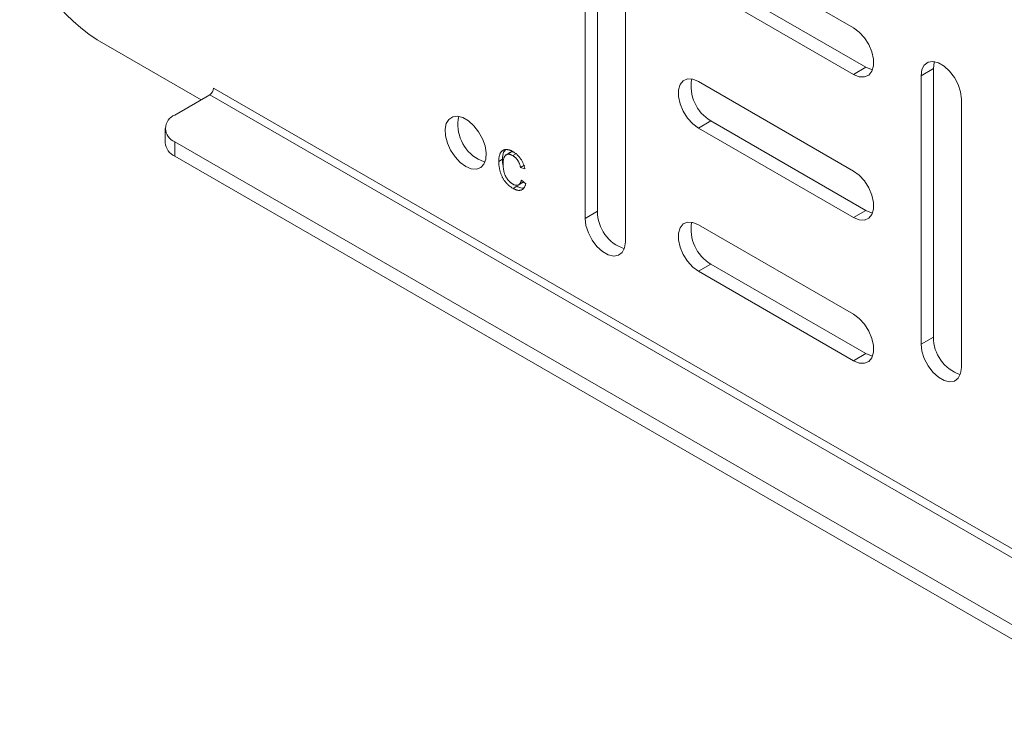
# Model space of a CAD drawing. Units: millimetres. Extents: x 0 to 407, y 0 to 210.
# Drawn here: x 207 to 252, y 94 to 127 of the extents above; entities that cross this region are included whole.
import ezdxf

# ---------------------------------------------------------------- set-up
doc = ezdxf.new("R2010")
doc.units = ezdxf.units.MM

msp = doc.modelspace()

# ---------------------------------------------------------------- linework, layer by layer
at = {"color": 7, "linetype": 'Continuous', "lineweight": 15}
for p, q in [((233.0128, 134.219), (233.0128, 117.8882)), ((233.5785, 134.5456), (233.5785, 118.2148)), ((234.8513, 116.8269), (234.8513, 133.1577)), ((245.2458, 126.5855), (238.1747, 130.6676)), ((238.7404, 128.8711), (245.8115, 124.7891)), ((238.1747, 128.5446), (245.2458, 124.4625)), ((210.7743, 126.0366), (215.5119, 123.3017)), ((245.8115, 124.7891), (245.2458, 124.4625)), ((248.8909, 124.725), (248.3252, 124.3984)), ((248.3252, 124.3984), (248.3252, 112.1503)), ((248.8909, 124.725), (248.8909, 112.4768)), ((245.2458, 120.0532), (238.1747, 124.1352)), ((214.3099, 122.6078), (215.9009, 123.5263)), ((215.9009, 123.5263), (263.6306, 95.9725)), ((263.8073, 96.2787), (216.0776, 123.8325)), ((250.1637, 111.089), (250.1637, 123.3371)), ((238.7404, 122.3388), (238.1747, 122.0122)), ((238.7404, 122.3388), (245.8115, 118.2568)), ((213.8705, 121.9955), (213.8705, 121.3423)), ((238.1747, 122.0122), (245.2458, 117.9302)), ((259.9183, 95.054), (214.3099, 121.3832)), ((214.3099, 121.3832), (214.3099, 120.73)), ((259.9183, 94.4008), (214.3099, 120.73)), ((229.6124, 120.9075), (229.3914, 120.78)), ((229.8917, 120.8548), (229.7149, 120.7528)), ((229.2498, 120.5885), (229.073, 120.4864)), ((230.247, 120.3141), (230.0702, 120.2121)), ((230.2696, 120.1463), (230.0702, 120.2121)), ((229.963, 119.4107), (230.1839, 119.5383)), ((230.1064, 119.6376), (230.3059, 119.4688)), ((229.9053, 119.3605), (229.7285, 119.2584)), ((233.5785, 118.2148), (233.0128, 117.8882)), ((245.8115, 118.2568), (245.2458, 117.9302)), ((245.2458, 113.5209), (238.1747, 117.6029)), ((238.7404, 115.8065), (238.1747, 115.4799)), ((238.7404, 115.8065), (245.8115, 111.7244)), ((238.1747, 115.4799), (245.2458, 111.3979)), ((248.8909, 112.4768), (248.3252, 112.1503)), ((245.8115, 111.7244), (245.2458, 111.3979))]:
    msp.add_line(p, q, dxfattribs=at)
at = {"color": 7, "linetype": 'Continuous', "lineweight": 15, "flags": 128}
for points in [[(245.2458, 124.4625), (245.5048, 124.356), (245.7428, 124.3441), (245.9405, 124.4278), (246.082, 124.6004), (246.1557, 124.8477), (246.1557, 125.1498), (246.082, 125.4823), (245.9405, 125.8181), (245.7428, 126.1301), (245.5048, 126.393), (245.2458, 126.5855)], [(245.8115, 124.7891), (246.0705, 124.6826), (246.1138, 124.6736)], [(250.1637, 123.3371), (250.1265, 123.6576), (250.0178, 123.9952), (249.8464, 124.3224), (249.6263, 124.6129), (249.3753, 124.8429), (249.1137, 124.994), (248.8626, 125.0538), (248.6425, 125.0175), (248.4712, 124.888), (248.3625, 124.676), (248.3252, 124.3984)], [(248.9421, 125.0447), (248.9282, 125.0025), (248.8909, 124.725)], [(238.1747, 124.1352), (237.9157, 124.2418), (237.6777, 124.2536), (237.48, 124.1699), (237.3385, 123.9974), (237.2648, 123.7501), (237.2648, 123.4479), (237.3385, 123.1155), (237.48, 122.7797), (237.6777, 122.4676), (237.9157, 122.2047), (238.1747, 122.0122)], [(227.5681, 120.2612), (227.8209, 120.1554), (228.0549, 120.1376), (228.2528, 120.2093), (228.4, 120.3651), (228.4854, 120.5934), (228.5028, 120.8773), (228.4509, 121.1958), (228.3335, 121.5251), (228.1594, 121.841), (227.9414, 122.1199), (227.6957, 122.3413), (227.4405, 122.4886), (227.1948, 122.5509), (226.9768, 122.5237), (226.8027, 122.4089), (226.6853, 122.215), (226.6334, 121.9565), (226.6508, 121.6525), (226.7362, 121.3256), (226.8834, 120.9999), (227.0813, 120.6997), (227.3153, 120.4472), (227.5681, 120.2612)], [(228.45, 120.4687), (228.3866, 120.4819), (228.1338, 120.5877)], [(245.2458, 117.9302), (245.5048, 117.8237), (245.7428, 117.8118), (245.9405, 117.8955), (246.082, 118.068), (246.1557, 118.3154), (246.1557, 118.6175), (246.082, 118.95), (245.9405, 119.2858), (245.7428, 119.5978), (245.5048, 119.8607), (245.2458, 120.0532)], [(245.8115, 118.2568), (246.0705, 118.1503), (246.1138, 118.1413)], [(233.0128, 117.8882), (233.0501, 117.5677), (233.1588, 117.2301), (233.3301, 116.9028), (233.5502, 116.6124), (233.8013, 116.3824), (234.0629, 116.2313), (234.3139, 116.1715), (234.5341, 116.2078), (234.7054, 116.3372), (234.8141, 116.5493), (234.8513, 116.8269)], [(238.1747, 117.6029), (237.9157, 117.7094), (237.6777, 117.7213), (237.48, 117.6376), (237.3385, 117.4651), (237.2648, 117.2177), (237.2648, 116.9156), (237.3385, 116.5832), (237.48, 116.2473), (237.6777, 115.9353), (237.9157, 115.6724), (238.1747, 115.4799)], [(245.2458, 111.3979), (245.5048, 111.2914), (245.7428, 111.2795), (245.9405, 111.3632), (246.082, 111.5357), (246.1557, 111.783), (246.1557, 112.0852), (246.082, 112.4176), (245.9405, 112.7535), (245.7428, 113.0655), (245.5048, 113.3284), (245.2458, 113.5209)], [(248.3252, 112.1503), (248.3625, 111.8297), (248.4712, 111.4922), (248.6425, 111.1649), (248.8626, 110.8745), (249.1137, 110.6444), (249.3753, 110.4934), (249.6263, 110.4336), (249.8464, 110.4699), (250.0178, 110.5993), (250.1265, 110.8114), (250.1637, 111.089)], [(245.8115, 111.7244), (246.0705, 111.6179), (246.1138, 111.609)]]:
    msp.add_lwpolyline(points, dxfattribs=at)
at = {"color": 7, "linetype": 'Continuous', "lineweight": 15}
for centre, radius, start, end in [((214.8851, 132.4925), 7.6535, 182.48713, 237.51287), ((239.6788, 123.9179), 1.8368, 169.55915, 239.27831), ((215.6938, 123.8499), 0.3842, 302.60548, 357.39452), ((214.5423, 121.9955), 0.6549, 110.78342, 249.21658), ((229.0408, 122.1735), 1.8269, 168.29825, 240.23238), ((214.6212, 121.4171), 0.7544, 185.6948, 245.62534), ((235.3579, 118.1969), 1.7794, 179.42368, 251.73358), ((239.6788, 117.3855), 1.8368, 169.55915, 239.27831), ((250.6703, 112.4589), 1.7794, 179.42368, 251.73358)]:
    msp.add_arc(centre, radius, start, end, dxfattribs=at)
for points, knots in [([(229.073, 120.4864), (229.0733, 120.507), (229.0739, 120.5476), (229.0775, 120.6059), (229.0841, 120.6605), (229.0932, 120.7114), (229.1047, 120.759), (229.1189, 120.803), (229.1356, 120.8435), (229.1548, 120.8806), (229.1766, 120.9136), (229.2004, 120.943), (229.2266, 120.9678), (229.2546, 120.9891), (229.2851, 121.006), (229.3178, 121.0186), (229.3527, 121.0273), (229.3895, 121.0318), (229.428, 121.0323), (229.4674, 121.0298), (229.508, 121.0229), (229.5494, 121.0127), (229.5918, 120.9992), (229.6352, 120.9815), (229.6795, 120.9607), (229.7094, 120.9441), (229.7246, 120.9357)], [0, 0, 0, 0, 0.04940143, 0.09760475, 0.14425471, 0.18947214, 0.23391501, 0.27723711, 0.31985884, 0.36195665, 0.40348575, 0.44393364, 0.48364918, 0.52289328, 0.56185838, 0.60079487, 0.64010434, 0.67964343, 0.71939977, 0.75885419, 0.79831546, 0.83780241, 0.87746859, 0.9176828, 0.95839289, 1, 1, 1, 1]), ([(229.2498, 120.5885), (229.2529, 120.7077), (229.2578, 120.8911), (229.3525, 120.983), (229.3856, 121.0152)], [0, 0, 0, 0, 0.6503016, 1, 1, 1, 1]), ([(229.7149, 120.7528), (229.7025, 120.7598), (229.6779, 120.7735), (229.6419, 120.7899), (229.6073, 120.8032), (229.5743, 120.8123), (229.5429, 120.818), (229.5132, 120.8198), (229.4849, 120.818), (229.4584, 120.8125), (229.4338, 120.8032), (229.4106, 120.7919), (229.3898, 120.7766), (229.3706, 120.7588), (229.3536, 120.7376), (229.3383, 120.7138), (229.3248, 120.687), (229.3101, 120.6468), (229.2951, 120.5927), (229.2821, 120.5234), (229.2738, 120.4503), (229.2729, 120.3983), (229.2724, 120.3723)], [0, 0, 0, 0, 0.0467628, 0.0919687, 0.1358044, 0.1782316, 0.2194414, 0.2601769, 0.3002796, 0.3405476, 0.3803112, 0.419642, 0.4590173, 0.498182, 0.5376702, 0.5779133, 0.6186488, 0.6607616, 0.7452992, 0.8297447, 0.9146021, 1, 1, 1, 1]), ([(229.7601, 120.9089), (229.7549, 120.9111), (229.7007, 120.9342), (229.6374, 120.9296), (229.6009, 120.8951), (229.5943, 120.8888)], [0, 0, 0, 0, 0.0801361, 0.8325678, 1, 1, 1, 1]), ([(230.0702, 120.2121), (230.0663, 120.2285), (230.0586, 120.2605), (230.045, 120.3078), (230.0303, 120.3529), (230.0142, 120.3957), (229.9965, 120.4363), (229.9779, 120.4748), (229.9577, 120.511), (229.9364, 120.5452), (229.9134, 120.5771), (229.8893, 120.6075), (229.8636, 120.636), (229.8367, 120.6631), (229.8082, 120.6884), (229.7784, 120.7118), (229.7471, 120.7334), (229.7258, 120.7463), (229.7149, 120.7528)], [0, 0, 0, 0, 0.0772311, 0.1511652, 0.2207847, 0.2871495, 0.3506325, 0.4113068, 0.4699644, 0.5267072, 0.5824983, 0.6385087, 0.694918, 0.7524204, 0.811251, 0.8718561, 0.9346442, 1, 1, 1, 1]), ([(229.7246, 120.9357), (229.7415, 120.9255), (229.7747, 120.9056), (229.8235, 120.8715), (229.8702, 120.8346), (229.9151, 120.7956), (229.9576, 120.7531), (229.9983, 120.7083), (230.0367, 120.6606), (230.0732, 120.6104), (230.107, 120.558), (230.1388, 120.504), (230.1672, 120.4482), (230.1934, 120.3909), (230.2164, 120.332), (230.2373, 120.2715), (230.2552, 120.2092), (230.2647, 120.1676), (230.2696, 120.1463)], [0, 0, 0, 0, 0.0686495, 0.1349374, 0.1988419, 0.2614093, 0.3225168, 0.3823769, 0.4424709, 0.5022278, 0.5621014, 0.6217316, 0.6818513, 0.7420492, 0.8039081, 0.8671622, 0.9323606, 1, 1, 1, 1]), ([(229.7285, 119.2584), (229.7102, 119.2693), (229.6743, 119.2906), (229.6218, 119.3258), (229.5719, 119.3632), (229.5246, 119.4023), (229.4798, 119.4427), (229.4377, 119.4853), (229.3983, 119.53), (229.3614, 119.5763), (229.3271, 119.6245), (229.2946, 119.6743), (229.2647, 119.7261), (229.2366, 119.7794), (229.211, 119.8345), (229.187, 119.8914), (229.1656, 119.9501), (229.1461, 120.0101), (229.129, 120.0709), (229.1139, 120.1315), (229.1015, 120.1917), (229.0909, 120.2516), (229.0832, 120.311), (229.077, 120.3701), (229.0737, 120.4288), (229.0732, 120.4671), (229.073, 120.4864)], [0, 0, 0, 0, 0.04919592, 0.09624788, 0.14134863, 0.18465612, 0.22605868, 0.26617308, 0.30528984, 0.3432451, 0.38087728, 0.41849579, 0.45631875, 0.49423674, 0.53302353, 0.57247319, 0.61307881, 0.65493445, 0.69739678, 0.73988407, 0.78219478, 0.82506153, 0.86798747, 0.91141054, 0.95537195, 1, 1, 1, 1]), ([(229.28, 120.2877), (229.2798, 120.2886), (229.2486, 120.3947), (229.2492, 120.492), (229.2498, 120.5885)], [0, 0, 0, 0, 0.0082649, 1, 1, 1, 1]), ([(229.2724, 120.3723), (229.2729, 120.3389), (229.274, 120.2742), (229.2839, 120.1754), (229.2992, 120.0799), (229.3176, 120.0016), (229.336, 119.941), (229.3509, 119.8974), (229.3679, 119.8553), (229.3866, 119.8145), (229.4073, 119.7752), (229.4295, 119.7373), (229.4535, 119.7006), (229.4793, 119.666), (229.5061, 119.633), (229.5335, 119.6016), (229.5615, 119.5723), (229.5902, 119.5455), (229.6192, 119.5199), (229.6489, 119.497), (229.6792, 119.4762), (229.6995, 119.4639), (229.7098, 119.4577)], [0, 0, 0, 0, 0.1053433, 0.2043755, 0.2980687, 0.3870699, 0.4297257, 0.4709012, 0.5111217, 0.5501788, 0.5883544, 0.626683, 0.6644517, 0.7025149, 0.7404812, 0.7776181, 0.814716, 0.8515265, 0.8880985, 0.9251117, 0.9621037, 1, 1, 1, 1]), ([(229.7098, 119.4577), (229.7221, 119.4509), (229.7464, 119.4374), (229.782, 119.422), (229.8163, 119.4098), (229.8489, 119.4027), (229.8803, 119.3989), (229.9101, 119.3993), (229.9384, 119.4043), (229.9653, 119.4129), (229.9905, 119.4258), (230.0136, 119.443), (230.0343, 119.4649), (230.0535, 119.4903), (230.0696, 119.5213), (230.0845, 119.5556), (230.097, 119.5946), (230.1032, 119.6231), (230.1064, 119.6376)], [0, 0, 0, 0, 0.0633359, 0.1251108, 0.1846884, 0.2432104, 0.300888, 0.3583701, 0.4157614, 0.4743866, 0.5339663, 0.5940076, 0.6550724, 0.71861, 0.7843748, 0.8529915, 0.9249004, 1, 1, 1, 1]), ([(230.3059, 119.4688), (230.3009, 119.4501), (230.2911, 119.4135), (230.2718, 119.3643), (230.2501, 119.3201), (230.2255, 119.2814), (230.1978, 119.2488), (230.1676, 119.2211), (230.1338, 119.1999), (230.0977, 119.1837), (230.0588, 119.1735), (230.0178, 119.1689), (229.9748, 119.1697), (229.9296, 119.176), (229.8822, 119.1885), (229.8329, 119.2062), (229.7815, 119.2292), (229.7464, 119.2486), (229.7285, 119.2584)], [0, 0, 0, 0, 0.0715784, 0.1400162, 0.2061974, 0.2701561, 0.332001, 0.392755, 0.452579, 0.5122528, 0.5715323, 0.6301518, 0.6887692, 0.7481639, 0.8087034, 0.8702563, 0.9339, 1, 1, 1, 1]), ([(230.1593, 119.531), (230.1658, 119.5317), (230.183, 119.5334), (230.1888, 119.5528), (230.1924, 119.5649)], [0, 0, 0, 0, 0.3737285, 1, 1, 1, 1]), ([(230.2216, 119.2789), (230.176, 119.2762), (230.0777, 119.2706), (229.9655, 119.3291), (229.9053, 119.3605)], [0, 0, 0, 0, 0.4642639, 1, 1, 1, 1])]:
    msp.add_open_spline(points, degree=3, knots=knots, dxfattribs=at)

doc.saveas('drawing.dxf')
